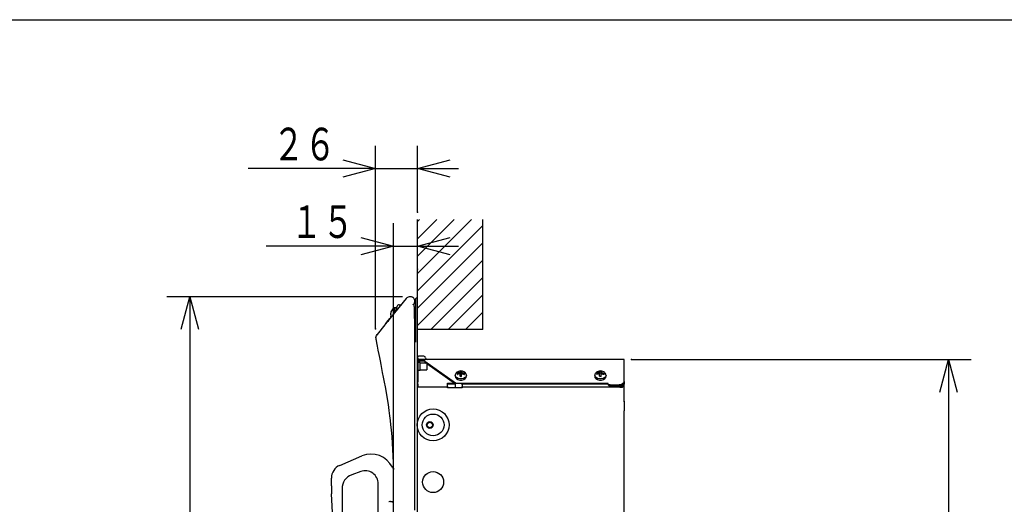
# Model space of a CAD drawing. Extents: x 15 to 422, y 15 to 300.
# Drawn here: x 145 to 265, y 241 to 300 of the extents above; entities that cross this region are included whole.
import ezdxf

# ---------------------------------------------------------------- set-up
doc = ezdxf.new("R2010")
doc.units = 0
doc.header["$LTSCALE"] = 4.867087
doc.layers.get('0').update_dxf_attribs({"linetype": 'CONTINUOUS'})
doc.layers.add('001', color=7, linetype='CONTINUOUS')
doc.layers.add('002', color=7, linetype='CONTINUOUS')
doc.styles.get("Standard").update_dxf_attribs({"font": 'TXT', "bigfont": 'BIGFONT'})
doc.dimstyles.get("Standard").update_dxf_attribs({"dimtxt": 4, "dimasz": 1.5, "dimexe": 2.8, "dimexo": 0.9, "dimgap": 1, "dimtad": 1, "dimblk": 'ICAD_ARW2', "dimblk1": 'ICAD_ARW2', "dimblk2": 'ICAD_ARW2', "dimcen": 0.09, "dimazin": 3, "dimtfac": 0.8, "dimtmove": 0, "dimatfit": 3})

# ---------------------------------------------------------------- blocks, each defined once
blk = doc.blocks.new('JZB-1')
at = {"layer": '001', "color": 3}
blk.add_line((15, 300.085203), (410, 300.085203), dxfattribs=at)
blk = doc.blocks.new('*D5')
at = {"layer": '001'}
for p, q in [((219.594031, 258.436359), (261.237903, 258.436359)), ((258.437903, 258.436359), (258.437903, 171.996344)), ((219.594031, 171.996344), (261.237903, 171.996344))]:
    blk.add_line(p, q, dxfattribs=at)
for points in [[(257.366106, 254.436359), (258.437903, 258.436359), (259.5097, 254.436359)], [(259.5097, 175.996344), (258.437903, 171.996344), (257.366106, 175.996344)]]:
    blk.add_lwpolyline(points, dxfattribs=at)
for p in [(219.594031, 258.436359), (219.594031, 171.996344), (258.437903, 171.996344)]:
    blk.add_point(p, dxfattribs=at)
at = {"layer": '001', "width": 0.708333}
blk.add_text('４３２', height=4, rotation=90.000003, dxfattribs=at).set_placement((257.437903, 210.216351))
blk = doc.blocks.new('ICAD_ARW2')
at = {"color": 0, "linetype": 'CONTINUOUS'}
for p, q in [((-1, 0.258819), (0, 0)), ((0, 0), (-1, -0.258819)), ((0, 0), (-1, 0))]:
    blk.add_line(p, q, dxfattribs=at)
blk = doc.blocks.new('*D12')
at = {"layer": '001'}
for p, q in [((190.454028, 245.100226), (190.454028, 275.129553)), ((190.454028, 272.329553), (174.854028, 272.329553)), ((190.454028, 272.329553), (193.403686, 272.329553)), ((193.403686, 272.329553), (198.403686, 272.329553))]:
    blk.add_line(p, q, dxfattribs=at)
for points in [[(186.454028, 273.40135), (190.454028, 272.329553), (186.454028, 271.257756)], [(197.403686, 271.257756), (193.403686, 272.329553), (197.403686, 273.40135)]]:
    blk.add_lwpolyline(points, dxfattribs=at)
for p in [(193.403686, 272.329553), (193.403686, 269.529553), (190.454028, 245.100226)]:
    blk.add_point(p, dxfattribs=at)
at = {"layer": '001', "width": 0.708333}
blk.add_text('１５', height=4, dxfattribs=at).set_placement((177.854028, 273.329553))
blk = doc.blocks.new('*D13')
at = {"layer": '001'}
for p, q in [((188.254042, 262.195598), (188.254042, 284.645618)), ((193.403686, 276.484643), (193.403686, 284.645618)), ((188.254042, 281.845618), (172.654042, 281.845618)), ((188.254042, 281.845618), (193.403686, 281.845618)), ((193.403686, 281.845618), (198.403686, 281.845618))]:
    blk.add_line(p, q, dxfattribs=at)
for points in [[(184.254042, 282.917414), (188.254042, 281.845618), (184.254042, 280.773821)], [(197.403686, 280.773821), (193.403686, 281.845618), (197.403686, 282.917414)]]:
    blk.add_lwpolyline(points, dxfattribs=at)
for p in [(193.403686, 281.845618), (193.403686, 276.484643), (188.254042, 262.195598)]:
    blk.add_point(p, dxfattribs=at)
at = {"layer": '001', "width": 0.708333}
blk.add_text('２６', height=4, dxfattribs=at).set_placement((175.654042, 282.845618))

msp = doc.modelspace()

# ---------------------------------------------------------------- linework, layer by layer
at = {"layer": '001', "color": 3}
for p, q in [((193.403686, 262.106079), (193.403686, 275.584643)), ((201.403686, 262.106079), (201.403686, 275.584643))]:
    msp.add_line(p, q, dxfattribs=at)
at = {"layer": '001'}
for p, q in [((193.403686, 268.990657), (199.997673, 275.584643)), ((193.403686, 271.111978), (197.876352, 275.584643)), ((193.403686, 273.233298), (195.755032, 275.584643)), ((193.403686, 275.354618), (193.633712, 275.584643)), ((193.403686, 266.869337), (201.403686, 274.869337)), ((193.403686, 264.748017), (201.403686, 272.748017)), ((193.403686, 262.626696), (201.403686, 270.626696)), ((195.004389, 262.106079), (201.403686, 268.505376)), ((165.489861, 266.140347), (165.465484, 164.335537)), ((197.12571, 262.106079), (201.403686, 266.384056)), ((199.24703, 262.106079), (201.403686, 264.262735)), ((201.36835, 262.106079), (201.403686, 262.141415))]:
    msp.add_line(p, q, dxfattribs=at)
for points in [[(191.543164, 266.134108), (165.489861, 266.140347), (162.689861, 266.141017)], [(164.417107, 262.140604), (165.489861, 266.140347), (166.5607, 262.14009)]]:
    msp.add_lwpolyline(points, dxfattribs=at)
at = {"layer": '002', "color": 3}
for p, q in [((191.987732, 265.906354), (190.031872, 263.491046)), ((192.078992, 265.982184), (191.987732, 265.906354)), ((191.987732, 265.906354), (191.987781, 265.883771)), ((192.158215, 266.050983), (192.069898, 265.989386)), ((192.257849, 266.096222), (192.158215, 266.050983)), ((192.346875, 266.121051), (192.257849, 266.096222)), ((192.443164, 266.133893), (192.346875, 266.121051)), ((192.521728, 266.134479), (192.443164, 266.133893)), ((192.604578, 266.125665), (192.521728, 266.134479)), ((192.66687, 266.112604), (192.604578, 266.125665)), ((192.731836, 266.092316), (192.66687, 266.112604)), ((192.758874, 266.081671), (192.731836, 266.092316)), ((192.785608, 266.069684), (192.758874, 266.081671)), ((192.813342, 266.055328), (192.785608, 266.069684)), ((192.839062, 266.039899), (192.813342, 266.055328)), ((192.866418, 266.020514), (192.839062, 266.039899)), ((192.890344, 266.000348), (192.866418, 266.020514)), ((192.91571, 265.974738), (192.890344, 266.000348)), ((192.93739, 265.948273), (192.91571, 265.974738)), ((192.98147, 265.874762), (192.93739, 265.948273)), ((193.011914, 265.797272), (192.98147, 265.874762)), ((193.01012, 265.234113), (193.197656, 265.91297)), ((193.040246, 265.687702), (193.011914, 265.797272)), ((193.028638, 265.356696), (193.049768, 265.573517)), ((193.052478, 265.57254), (193.040246, 265.687702)), ((193.197656, 265.867389), (193.197656, 265.91297)), ((193.197656, 265.731476), (193.197656, 265.867389)), ((193.197656, 265.507501), (193.197656, 265.731476)), ((193.197656, 265.199322), (193.197656, 265.507501)), ((193.393237, 265.8284), (193.393237, 265.873639)), ((193.393237, 265.693488), (193.393237, 265.8284)), ((193.393237, 265.471173), (193.393237, 265.693488)), ((193.393237, 265.165289), (193.393237, 265.471173)), ((190.132971, 264.255597), (190.135412, 264.262433)), ((190.135412, 264.262433), (190.137427, 264.268585)), ((190.136133, 264.275592), (190.136841, 264.275592)), ((190.136841, 264.275592), (190.138953, 264.275592)), ((190.137427, 264.268585), (190.138684, 264.273004)), ((190.138684, 264.273004), (190.139075, 264.27525)), ((190.139075, 264.27525), (190.138953, 264.275592)), ((190.554028, 264.773688), (190.494031, 264.773688)), ((190.494031, 264.773688), (190.494031, 264.722492)), ((190.494031, 264.722492), (190.494031, 264.574567)), ((190.494031, 264.574567), (190.494031, 264.346002)), ((190.494031, 264.346002), (190.494031, 264.061749)), ((190.754028, 264.775592), (190.554028, 264.775592)), ((190.554028, 264.775592), (190.554028, 264.730377)), ((190.554028, 264.730377), (190.554028, 264.599103)), ((190.554028, 264.599103), (190.554028, 264.394366)), ((190.554028, 264.394366), (190.554028, 264.13587)), ((190.744299, 264.370368), (190.727002, 264.349469)), ((190.763354, 264.400153), (190.744299, 264.370368)), ((190.754028, 264.775592), (190.754028, 264.729914)), ((190.754028, 264.729914), (190.754028, 264.597345)), ((190.754028, 264.597345), (190.754028, 264.390729)), ((190.769775, 264.411456), (190.763354, 264.400153)), ((190.775708, 264.422784), (190.769775, 264.411456)), ((190.782788, 264.439581), (190.775708, 264.422784)), ((190.778552, 264.428815), (190.790308, 264.484113)), ((190.786975, 264.454694), (190.782788, 264.439581)), ((190.790308, 264.484113), (190.803162, 264.544562)), ((190.803162, 264.544562), (190.829736, 264.669611)), ((190.829736, 264.669611), (190.842529, 264.729816)), ((190.842529, 264.729816), (190.85481, 264.787604)), ((190.85481, 264.787604), (190.866394, 264.842072)), ((190.866394, 264.842072), (190.876916, 264.891608)), ((190.876916, 264.891608), (190.893201, 264.968195)), ((190.893201, 264.968195), (190.898767, 264.994415)), ((191.135986, 265.148468), (191.21919, 265.130792)), ((192.859363, 265.139264), (192.866589, 265.1836)), ((192.866589, 265.1836), (192.888782, 265.220587)), ((192.944018, 265.134552), (192.905383, 265.180695)), ((192.920312, 265.151154), (193.028638, 265.356696)), ((192.969507, 265.065582), (192.944018, 265.134552)), ((192.990296, 264.969025), (192.969507, 265.065582)), ((193.004443, 264.864435), (192.990296, 264.969025)), ((193.015198, 264.742291), (193.004443, 264.864435)), ((193.021838, 264.626935), (193.015198, 264.742291)), ((193.026428, 264.5013), (193.021838, 264.626935)), ((193.029858, 264.31883), (193.026428, 264.5013)), ((193.031543, 264.120416), (193.029858, 264.31883)), ((193.197656, 264.812238), (193.197656, 265.199322)), ((193.197656, 264.352838), (193.197656, 264.812238)), ((193.197656, 263.828986), (193.197656, 264.352838)), ((193.393237, 264.781036), (193.393237, 265.165289)), ((193.393237, 264.32503), (193.393237, 264.781036)), ((193.393237, 263.805036), (193.393237, 264.32503)), ((189.730054, 263.117414), (189.428882, 262.746344)), ((189.457605, 262.781891), (189.641614, 263.009113)), ((189.641614, 263.009113), (190.001929, 263.454059)), ((189.88468, 263.30882), (189.730054, 263.117414)), ((190.031885, 263.491071), (189.88468, 263.30882)), ((190.070178, 264.002985), (190.067969, 263.973737)), ((190.067969, 263.973737), (190.068335, 263.951569)), ((190.070178, 263.730133), (190.067969, 263.714142)), ((190.067969, 263.714142), (190.068335, 263.689801)), ((190.068335, 263.951569), (190.071142, 263.938605)), ((190.068335, 263.689801), (190.071142, 263.659918)), ((190.074695, 264.035578), (190.070178, 264.002985)), ((190.074695, 263.735578), (190.070178, 263.730133)), ((190.071142, 263.938605), (190.074695, 263.935602)), ((190.071142, 263.659918), (190.074695, 263.635602)), ((190.09867, 263.935602), (190.074695, 263.935602)), ((190.09867, 263.735578), (190.074695, 263.735578)), ((190.132971, 263.935602), (190.09867, 263.935602)), ((190.132971, 263.735578), (190.09867, 263.735578)), ((190.135108, 263.934674), (190.132971, 263.935602)), ((190.132971, 263.735578), (190.135412, 263.736774)), ((190.137024, 263.931793), (190.135108, 263.934674)), ((190.135412, 263.736774), (190.137427, 263.740387)), ((190.138354, 263.927399), (190.137024, 263.931793)), ((190.137427, 263.740387), (190.138684, 263.745758)), ((190.139026, 263.921784), (190.138354, 263.927399)), ((190.138684, 263.745758), (190.139075, 263.751959)), ((190.138953, 263.915582), (190.139026, 263.921784)), ((190.139075, 263.751959), (190.138953, 263.755572)), ((193.032385, 263.983868), (193.031543, 264.120416)), ((193.033252, 263.84378), (193.032385, 263.983868)), ((193.034265, 263.696393), (193.033252, 263.84378)), ((193.035364, 263.547833), (193.034265, 263.696393)), ((193.036841, 263.362311), (193.035364, 263.547833)), ((193.038428, 263.175055), (193.036841, 263.362311)), ((193.041052, 262.893048), (193.038428, 263.175055)), ((193.197656, 263.24964), (193.197656, 263.828986)), ((193.197656, 262.624738), (193.197656, 263.24964)), ((193.393237, 263.229987), (193.393237, 263.805036)), ((193.393237, 262.609698), (193.393237, 263.229987)), ((189.372009, 262.676202), (188.430102, 261.513019)), ((189.428858, 262.746295), (189.372009, 262.676178)), ((189.414197, 262.728278), (189.457654, 262.78194)), ((193.036902, 261.903742), (193.048852, 261.860797)), ((193.044043, 262.609674), (193.041052, 262.893048)), ((193.048523, 262.2388), (193.044043, 262.609674)), ((193.053699, 261.867047), (193.048523, 262.2388)), ((193.054028, 260.601764), (193.054028, 261.860773)), ((193.197656, 261.964972), (193.197656, 262.624738)), ((193.197656, 261.281598), (193.197656, 261.964972)), ((193.393237, 261.954791), (193.393237, 262.609698)), ((193.393237, 261.276471), (193.393237, 261.954791)), ((201.403686, 262.106079), (193.403686, 262.106079)), ((188.296594, 261.151129), (188.314209, 261.280572)), ((188.30741, 261.020954), (188.296594, 261.151129)), ((188.320288, 260.954718), (188.30741, 261.020954)), ((188.314209, 261.280572), (188.359436, 261.403156)), ((188.335864, 260.874567), (188.320288, 260.954718)), ((188.357312, 260.764264), (188.335864, 260.874567)), ((188.415381, 260.46546), (188.357312, 260.764264)), ((188.359436, 261.403156), (188.430102, 261.513019)), ((188.430102, 261.513019), (188.432251, 261.478229)), ((188.432251, 261.478229), (188.443616, 261.437946)), ((193.054028, 259.342731), (193.054028, 260.601764)), ((193.197656, 260.586334), (193.197656, 261.281598)), ((193.393237, 260.586334), (193.393237, 261.276471)), ((193.394043, 169.896344), (193.394043, 260.586334)), ((188.493274, 260.064752), (188.415381, 260.46546)), ((188.5849, 259.59339), (188.493274, 260.064752)), ((188.691614, 259.044366), (188.5849, 259.59339)), ((188.763171, 258.676251), (188.691614, 259.044366)), ((188.841882, 258.271368), (188.763171, 258.676251)), ((188.927722, 257.829767), (188.841882, 258.271368)), ((193.054028, 258.057746), (193.054028, 259.342731)), ((193.394043, 258.636334), (193.414038, 258.636334)), ((193.473193, 258.635406), (193.413562, 258.569049)), ((193.414038, 258.636334), (193.414038, 258.592291)), ((193.414038, 258.592291), (193.414038, 258.464459)), ((193.414038, 258.464459), (193.414038, 258.265363)), ((194.294043, 258.436359), (193.414038, 258.436359)), ((194.294043, 258.316339), (193.414038, 258.316339)), ((193.414038, 258.265363), (193.414038, 258.014459)), ((193.414038, 258.260748), (194.294018, 258.260748)), ((193.474036, 258.636334), (193.473193, 258.635406)), ((193.761524, 258.836359), (193.494043, 258.836359)), ((193.980664, 258.836359), (193.761524, 258.836359)), ((194.124133, 258.836359), (193.980664, 258.836359)), ((194.174036, 258.836359), (194.124133, 258.836359)), ((218.694031, 258.436359), (194.294043, 258.436359)), ((194.294043, 258.436359), (194.294043, 258.427204)), ((194.294043, 258.427204), (194.294043, 258.401202)), ((194.294043, 258.191242), (194.294043, 258.401202)), ((198.054028, 255.532526), (194.294043, 258.191242)), ((194.294043, 258.191242), (194.294043, 258.106378)), ((218.694031, 258.427204), (218.694031, 258.436359)), ((218.694031, 258.401202), (218.694031, 258.427204)), ((218.694031, 255.744635), (218.694031, 258.401202)), ((189.021167, 257.349005), (188.927722, 257.829767)), ((189.114307, 256.86983), (189.021167, 257.349005)), ((193.054028, 256.772784), (193.054028, 258.057746)), ((193.714038, 258.071344), (193.414038, 258.071344)), ((193.414038, 258.014459), (193.414038, 257.736334)), ((193.414038, 257.736334), (193.414038, 255.722028)), ((193.414038, 257.121344), (193.714038, 257.121344)), ((193.714038, 258.024298), (193.714038, 258.071344)), ((193.714038, 257.892511), (193.714038, 258.024298)), ((193.714038, 257.702032), (193.714038, 257.892511)), ((193.714038, 257.490656), (193.714038, 257.702032)), ((193.714038, 257.300177), (193.714038, 257.490656)), ((193.714038, 257.16839), (193.714038, 257.300177)), ((193.714038, 257.121344), (193.714038, 257.16839)), ((194.534033, 257.996344), (193.714062, 257.996344)), ((193.714062, 257.196344), (194.534033, 257.196344)), ((194.294043, 258.106378), (194.44967, 257.996344)), ((194.534033, 257.996344), (194.534033, 257.942755)), ((194.534033, 257.942755), (194.534033, 257.796344)), ((194.534033, 257.796344), (194.534033, 257.596344)), ((194.534033, 257.596344), (194.534033, 257.396344)), ((194.534033, 257.396344), (194.534033, 257.249933)), ((194.534033, 257.249933), (194.534033, 257.196344)), ((194.534094, 257.936627), (198.054028, 255.447662)), ((198.424329, 256.992633), (198.308728, 256.942047)), ((198.548047, 257.024347), (198.424329, 256.992633)), ((198.51853, 257.018658), (198.538818, 257.022198)), ((198.538818, 257.022198), (198.559253, 257.025299)), ((198.620264, 257.033746), (198.548047, 257.024347)), ((198.594055, 256.99383), (198.594043, 256.993536)), ((198.594043, 256.993536), (198.594043, 256.951813)), ((198.594043, 256.951813), (198.594043, 256.896027)), ((198.595447, 256.996051), (198.594055, 256.99383)), ((198.598547, 256.998029), (198.595447, 256.996051)), ((198.602856, 256.999616), (198.598547, 256.998029)), ((198.608179, 257.000836), (198.602856, 256.999616)), ((198.614038, 257.001569), (198.608179, 257.000836)), ((198.614038, 257.001569), (198.694031, 257.00445)), ((198.694031, 257.036896), (198.620264, 257.033746)), ((198.789136, 257.031622), (198.694031, 257.036896)), ((198.694031, 257.00445), (198.774036, 257.001569)), ((198.77677, 257.001276), (198.774036, 257.001569)), ((198.782922, 257.000226), (198.77677, 257.001276)), ((198.788684, 256.998395), (198.782922, 257.000226)), ((198.792712, 256.995978), (198.788684, 256.998395)), ((198.881177, 257.01612), (198.789136, 257.031622)), ((198.794031, 256.993536), (198.792712, 256.995978)), ((198.794031, 256.993536), (198.794031, 256.951813)), ((198.794031, 256.951813), (198.794031, 256.896027)), ((198.990454, 256.982965), (198.881177, 257.01612)), ((199.092529, 256.934674), (198.990454, 256.982965)), ((215.524316, 256.992633), (215.408716, 256.942047)), ((215.648059, 257.024347), (215.524316, 256.992633)), ((215.61853, 257.018658), (215.638818, 257.022198)), ((215.638818, 257.022198), (215.659241, 257.025299)), ((215.720264, 257.033746), (215.648059, 257.024347)), ((215.694055, 256.99383), (215.694031, 256.993536)), ((215.694031, 256.993536), (215.694031, 256.951813)), ((215.694031, 256.951813), (215.694031, 256.896027)), ((215.695434, 256.996051), (215.694055, 256.99383)), ((215.698547, 256.998029), (215.695434, 256.996051)), ((215.702844, 256.999616), (215.698547, 256.998029)), ((215.708179, 257.000836), (215.702844, 256.999616)), ((215.714038, 257.001569), (215.708179, 257.000836)), ((215.714038, 257.001569), (215.794031, 257.00445)), ((215.794031, 257.036896), (215.720264, 257.033746)), ((215.889124, 257.031622), (215.794031, 257.036896)), ((215.794031, 257.00445), (215.874036, 257.001569)), ((215.87677, 257.001276), (215.874036, 257.001569)), ((215.88291, 257.000226), (215.87677, 257.001276)), ((215.888684, 256.998395), (215.88291, 257.000226)), ((215.892725, 256.995978), (215.888684, 256.998395)), ((215.981177, 257.01612), (215.889124, 257.031622)), ((215.894043, 256.993536), (215.892725, 256.995978)), ((215.894043, 256.993536), (215.894043, 256.951813)), ((215.894043, 256.951813), (215.894043, 256.896027)), ((216.090454, 256.982965), (215.981177, 257.01612)), ((216.192542, 256.934674), (216.090454, 256.982965)), ((189.232788, 256.260309), (189.114307, 256.86983)), ((189.35166, 255.648761), (189.232788, 256.260309)), ((193.054028, 255.634698), (193.054028, 256.772784)), ((197.999524, 256.49383), (197.994995, 256.432794)), ((197.994995, 256.432794), (198.027038, 256.256671)), ((198.051624, 256.369806), (198.004712, 256.53316)), ((198.013208, 256.56507), (198.007239, 256.494366)), ((198.029822, 256.632257), (198.013208, 256.56507)), ((198.027038, 256.256671), (198.144922, 256.09986)), ((198.073645, 256.724176), (198.029822, 256.632257)), ((198.173584, 256.227155), (198.051624, 256.369806)), ((198.136133, 256.806891), (198.073645, 256.724176)), ((198.216248, 256.881427), (198.136133, 256.806891)), ((198.144922, 256.09986), (198.333496, 255.982599)), ((198.356372, 256.12193), (198.173584, 256.227155)), ((198.308728, 256.942047), (198.216248, 256.881427)), ((198.254224, 256.74881), (198.25404, 256.747003)), ((198.25404, 256.747003), (198.25404, 256.693317)), ((198.25404, 256.693317), (198.25404, 256.633844)), ((198.25404, 256.633844), (198.254907, 256.62962)), ((198.256116, 256.753424), (198.254224, 256.74881)), ((198.254907, 256.62962), (198.257446, 256.626447)), ((198.260425, 256.758722), (198.256116, 256.753424)), ((198.257446, 256.626447), (198.261389, 256.624567)), ((198.266894, 256.763727), (198.260425, 256.758722)), ((198.261389, 256.624567), (198.266675, 256.624152)), ((198.266675, 256.624152), (198.273169, 256.625519)), ((198.274036, 256.767242), (198.266894, 256.763727)), ((198.273169, 256.625519), (198.274036, 256.625836)), ((198.381323, 256.801422), (198.274036, 256.767242)), ((198.381323, 256.659992), (198.274036, 256.625836)), ((198.333496, 255.982599), (198.568469, 255.919928)), ((198.578601, 256.066339), (198.356372, 256.12193)), ((198.494031, 256.825299), (198.381323, 256.801422)), ((198.494031, 256.683893), (198.381323, 256.659992)), ((198.494031, 256.825299), (198.526245, 256.833429)), ((198.52019, 256.685089), (198.494031, 256.683893)), ((198.549182, 256.678375), (198.52019, 256.685089)), ((198.526245, 256.833429), (198.555432, 256.84671)), ((198.572962, 256.663092), (198.549182, 256.678375)), ((198.555432, 256.84671), (198.577454, 256.863263)), ((198.568469, 255.919928), (198.819604, 255.919928)), ((198.588708, 256.640289), (198.572962, 256.663092)), ((198.577454, 256.863263), (198.590552, 256.881183)), ((198.814319, 256.066925), (198.578601, 256.066339)), ((198.594043, 256.613165), (198.588708, 256.640289)), ((198.590552, 256.881183), (198.594043, 256.896027)), ((198.594043, 256.896027), (198.594043, 256.647272)), ((198.59989, 256.812824), (198.594043, 256.802838)), ((198.594043, 256.509601), (198.594043, 256.613165)), ((198.594043, 256.399567), (198.594043, 256.509601)), ((198.594043, 256.399567), (198.595361, 256.391925)), ((198.595361, 256.391925), (198.599378, 256.385187)), ((198.599378, 256.385187), (198.605151, 256.380914)), ((198.614038, 256.816974), (198.59989, 256.812824)), ((198.605151, 256.380914), (198.611304, 256.379303)), ((198.611304, 256.379303), (198.614038, 256.379279)), ((198.614038, 256.816974), (198.774036, 256.816974)), ((198.614038, 256.379279), (198.694031, 256.382184)), ((198.694031, 256.382184), (198.774036, 256.379279)), ((198.788171, 256.812824), (198.774036, 256.816974)), ((198.774036, 256.379279), (198.779895, 256.37984)), ((198.779895, 256.37984), (198.785217, 256.382184)), ((198.785217, 256.382184), (198.789526, 256.386164)), ((198.794031, 256.802838), (198.788171, 256.812824)), ((198.789526, 256.386164), (198.792627, 256.391681)), ((198.792627, 256.391681), (198.794018, 256.398614)), ((198.794018, 256.398614), (198.794031, 256.399567)), ((198.794031, 256.896027), (198.799365, 256.877594)), ((198.794031, 256.896027), (198.794031, 256.647272)), ((198.79751, 256.635333), (198.794031, 256.613165)), ((198.794031, 256.509601), (198.794031, 256.613165)), ((198.794031, 256.399567), (198.794031, 256.509601)), ((198.810608, 256.658405), (198.79751, 256.635333)), ((198.799365, 256.877594), (198.8151, 256.859113)), ((198.832642, 256.675494), (198.810608, 256.658405)), ((199.035998, 256.123614), (198.814319, 256.066925)), ((198.8151, 256.859113), (198.838892, 256.843244)), ((198.819604, 255.919928), (199.054578, 255.982599)), ((198.861816, 256.684454), (198.832642, 256.675494)), ((198.838892, 256.843244), (198.867871, 256.831427)), ((198.894043, 256.683893), (198.861816, 256.684454)), ((198.867871, 256.831427), (198.894043, 256.825299)), ((198.894043, 256.825299), (199.00675, 256.801422)), ((198.894043, 256.683893), (199.00675, 256.659992)), ((199.00675, 256.801422), (199.114038, 256.767242)), ((199.00675, 256.659992), (199.114038, 256.625836)), ((199.217712, 256.229791), (199.035998, 256.123614)), ((199.054578, 255.982599), (199.24314, 256.09986)), ((199.178686, 256.876007), (199.092529, 256.934674)), ((199.114905, 256.766925), (199.114038, 256.767242)), ((199.114038, 256.625836), (199.121179, 256.624176)), ((199.121399, 256.76358), (199.114905, 256.766925)), ((199.121179, 256.624176), (199.127649, 256.62486)), ((199.126684, 256.759625), (199.121399, 256.76358)), ((199.130615, 256.755402), (199.126684, 256.759625)), ((199.127649, 256.62486), (199.131946, 256.627716)), ((199.133166, 256.751056), (199.130615, 256.755402)), ((199.131946, 256.627716), (199.13385, 256.631793)), ((199.134033, 256.747003), (199.133166, 256.751056)), ((199.13385, 256.631793), (199.134033, 256.633844)), ((199.134033, 256.747003), (199.134033, 256.693317)), ((199.134033, 256.693317), (199.134033, 256.633844)), ((199.253674, 256.804962), (199.178686, 256.876007)), ((199.338232, 256.373053), (199.217712, 256.229791)), ((199.24314, 256.09986), (199.361035, 256.256671)), ((199.313294, 256.725958), (199.253674, 256.804962)), ((199.355896, 256.638507), (199.313294, 256.725958)), ((199.383484, 256.536652), (199.338232, 256.373053)), ((199.374194, 256.566583), (199.355896, 256.638507)), ((199.361035, 256.256671), (199.393066, 256.432794)), ((199.380237, 256.490582), (199.374194, 256.566583)), ((199.393066, 256.432794), (199.38855, 256.49383)), ((215.099536, 256.49383), (215.094995, 256.432794)), ((215.094995, 256.432794), (215.127038, 256.256671)), ((215.151611, 256.369806), (215.104712, 256.53316)), ((215.113208, 256.56507), (215.107226, 256.494366)), ((215.129822, 256.632257), (215.113208, 256.56507)), ((215.127038, 256.256671), (215.244934, 256.09986)), ((215.173645, 256.724176), (215.129822, 256.632257)), ((215.273584, 256.227155), (215.151611, 256.369806)), ((215.23612, 256.806891), (215.173645, 256.724176)), ((215.316248, 256.881427), (215.23612, 256.806891)), ((215.244934, 256.09986), (215.433496, 255.982599)), ((215.456372, 256.12193), (215.273584, 256.227155)), ((215.408716, 256.942047), (215.316248, 256.881427)), ((215.354224, 256.74881), (215.354028, 256.747003)), ((215.354028, 256.747003), (215.354028, 256.693317)), ((215.354028, 256.693317), (215.354028, 256.633844)), ((215.354028, 256.633844), (215.35492, 256.62962)), ((215.356116, 256.753424), (215.354224, 256.74881)), ((215.35492, 256.62962), (215.357458, 256.626447)), ((215.360425, 256.758722), (215.356116, 256.753424)), ((215.357458, 256.626447), (215.361389, 256.624567)), ((215.366894, 256.763727), (215.360425, 256.758722)), ((215.361389, 256.624567), (215.366662, 256.624152)), ((215.366662, 256.624152), (215.373157, 256.625519)), ((215.374036, 256.767242), (215.366894, 256.763727)), ((215.373157, 256.625519), (215.374036, 256.625836)), ((215.481336, 256.801422), (215.374036, 256.767242)), ((215.481336, 256.659992), (215.374036, 256.625836)), ((215.433496, 255.982599), (215.668469, 255.919928)), ((215.678601, 256.066339), (215.456372, 256.12193)), ((215.594043, 256.825299), (215.481336, 256.801422)), ((215.594043, 256.683893), (215.481336, 256.659992)), ((215.594043, 256.825299), (215.626245, 256.833429)), ((215.620203, 256.685089), (215.594043, 256.683893)), ((215.649182, 256.678375), (215.620203, 256.685089)), ((215.626245, 256.833429), (215.655432, 256.84671)), ((215.672962, 256.663092), (215.649182, 256.678375)), ((215.655432, 256.84671), (215.677454, 256.863263)), ((215.668469, 255.919928), (215.919604, 255.919928)), ((215.688696, 256.640289), (215.672962, 256.663092)), ((215.677454, 256.863263), (215.690552, 256.881183)), ((215.914331, 256.066925), (215.678601, 256.066339)), ((215.694031, 256.613165), (215.688696, 256.640289)), ((215.690552, 256.881183), (215.694031, 256.896027)), ((215.694031, 256.896027), (215.694031, 256.647272)), ((215.69989, 256.812824), (215.694031, 256.802838)), ((215.694031, 256.509601), (215.694031, 256.613165)), ((215.694031, 256.399567), (215.694031, 256.509601)), ((215.694031, 256.399567), (215.695349, 256.391925)), ((215.695349, 256.391925), (215.699378, 256.385187)), ((215.699378, 256.385187), (215.705151, 256.380914)), ((215.714038, 256.816974), (215.69989, 256.812824)), ((215.705151, 256.380914), (215.711292, 256.379303)), ((215.711292, 256.379303), (215.714038, 256.379279)), ((215.714038, 256.816974), (215.874036, 256.816974)), ((215.714038, 256.379279), (215.794031, 256.382184)), ((215.794031, 256.382184), (215.874036, 256.379279)), ((215.888171, 256.812824), (215.874036, 256.816974)), ((215.874036, 256.379279), (215.879895, 256.37984)), ((215.879895, 256.37984), (215.885217, 256.382184)), ((215.885217, 256.382184), (215.889526, 256.386164)), ((215.894043, 256.802838), (215.888171, 256.812824)), ((215.889526, 256.386164), (215.892627, 256.391681)), ((215.892627, 256.391681), (215.894018, 256.398614)), ((215.894018, 256.398614), (215.894043, 256.399567)), ((215.894043, 256.896027), (215.899365, 256.877594)), ((215.894043, 256.896027), (215.894043, 256.647272)), ((215.897522, 256.635333), (215.894043, 256.613165)), ((215.894043, 256.509601), (215.894043, 256.613165)), ((215.894043, 256.399567), (215.894043, 256.509601)), ((215.91062, 256.658405), (215.897522, 256.635333)), ((215.899365, 256.877594), (215.9151, 256.859113)), ((215.932642, 256.675494), (215.91062, 256.658405)), ((216.135998, 256.123614), (215.914331, 256.066925)), ((215.9151, 256.859113), (215.938892, 256.843244)), ((215.919604, 255.919928), (216.154578, 255.982599)), ((215.961829, 256.684454), (215.932642, 256.675494)), ((215.938892, 256.843244), (215.967871, 256.831427)), ((215.994031, 256.683893), (215.961829, 256.684454)), ((215.967871, 256.831427), (215.994031, 256.825299)), ((215.994031, 256.825299), (216.106738, 256.801422)), ((215.994031, 256.683893), (216.106738, 256.659992)), ((216.106738, 256.801422), (216.214038, 256.767242)), ((216.106738, 256.659992), (216.214038, 256.625836)), ((216.317712, 256.229791), (216.135998, 256.123614)), ((216.154578, 255.982599), (216.34314, 256.09986)), ((216.278686, 256.876007), (216.192542, 256.934674)), ((216.214905, 256.766925), (216.214038, 256.767242)), ((216.214038, 256.625836), (216.221179, 256.624176)), ((216.221399, 256.76358), (216.214905, 256.766925)), ((216.221179, 256.624176), (216.227637, 256.62486)), ((216.226684, 256.759625), (216.221399, 256.76358)), ((216.230615, 256.755402), (216.226684, 256.759625)), ((216.227637, 256.62486), (216.231958, 256.627716)), ((216.233154, 256.751056), (216.230615, 256.755402)), ((216.231958, 256.627716), (216.233838, 256.631793)), ((216.234033, 256.747003), (216.233154, 256.751056)), ((216.233838, 256.631793), (216.234033, 256.633844)), ((216.234033, 256.747003), (216.234033, 256.693317)), ((216.234033, 256.693317), (216.234033, 256.633844)), ((216.353674, 256.804962), (216.278686, 256.876007)), ((216.438232, 256.373053), (216.317712, 256.229791)), ((216.34314, 256.09986), (216.461023, 256.256671)), ((216.413294, 256.725958), (216.353674, 256.804962)), ((216.455884, 256.638507), (216.413294, 256.725958)), ((216.483484, 256.536652), (216.438232, 256.373053)), ((216.474194, 256.566583), (216.455884, 256.638507)), ((216.461023, 256.256671), (216.493066, 256.432794)), ((216.480237, 256.490582), (216.474194, 256.566583)), ((216.493066, 256.432794), (216.48855, 256.49383)), ((218.694031, 255.744635), (218.648364, 255.582282)), ((218.694031, 255.659796), (218.694031, 255.744635)), ((189.458081, 255.086969), (189.35166, 255.648761)), ((189.579516, 254.406915), (189.458081, 255.086969)), ((193.054028, 254.496637), (193.054028, 255.634698)), ((193.393237, 255.32049), (193.403601, 255.319513)), ((193.414038, 255.722028), (193.394043, 255.722028)), ((193.414038, 255.036359), (193.394043, 255.036359)), ((193.403601, 255.319513), (193.414038, 255.319196)), ((193.414038, 255.404034), (193.414038, 255.722028)), ((193.414038, 255.404034), (193.414038, 255.121198)), ((193.414038, 255.082282), (193.414038, 255.121198)), ((193.414038, 255.086066), (197.05404, 255.086066)), ((193.414038, 255.036359), (193.414038, 255.082282)), ((197.05404, 255.121198), (197.05404, 255.538605)), ((197.05404, 255.538605), (197.92544, 255.538605)), ((197.05404, 255.453742), (198.04541, 255.453742)), ((197.05404, 255.121198), (197.05404, 255.082282)), ((197.05404, 255.082282), (197.05404, 255.036359)), ((197.05404, 254.966071), (197.05404, 255.036359)), ((198.854028, 254.966071), (197.05404, 254.966071)), ((198.054028, 255.532526), (198.054028, 255.493585)), ((198.854028, 255.49737), (198.054028, 255.49737)), ((198.054028, 255.493585), (198.054028, 255.447662)), ((198.054028, 254.966071), (198.054028, 255.447662)), ((198.854028, 255.532526), (216.694043, 255.532526)), ((198.854028, 255.493585), (198.854028, 255.532526)), ((198.854028, 255.447662), (198.854028, 255.493585)), ((198.854028, 255.447662), (198.854028, 255.121198)), ((198.854028, 255.447662), (216.694043, 255.447662)), ((198.854028, 255.326032), (198.854028, 255.447662)), ((198.854028, 255.082282), (198.854028, 255.121198)), ((198.854028, 255.086066), (218.174036, 255.086066)), ((198.854028, 255.036359), (198.854028, 255.082282)), ((198.854028, 255.036359), (198.854028, 254.966071)), ((216.734228, 255.426447), (216.694043, 255.532526)), ((216.694043, 255.447662), (216.694043, 255.532526)), ((216.694043, 255.447662), (216.734228, 255.341608)), ((216.844043, 255.34881), (216.734228, 255.426447)), ((216.734228, 255.341608), (216.844043, 255.263947)), ((216.994043, 255.320392), (216.844043, 255.34881)), ((216.844043, 255.263947), (216.994043, 255.235529)), ((216.994043, 255.320392), (218.094043, 255.320392)), ((216.994043, 255.235529), (218.094043, 255.235529)), ((218.323645, 255.352667), (218.094043, 255.320392)), ((218.094043, 255.235529), (218.323645, 255.267828)), ((218.174036, 255.239337), (218.174036, 255.121198)), ((218.174036, 255.121198), (218.174036, 255.082282)), ((218.174036, 255.082282), (218.174036, 255.036359)), ((218.327112, 255.066803), (218.174036, 255.036359)), ((218.174036, 255.036359), (218.350671, 255.036359)), ((218.518298, 255.444635), (218.323645, 255.352667)), ((218.323645, 255.267828), (218.518298, 255.359796)), ((218.456872, 255.153522), (218.327112, 255.066803)), ((218.350671, 255.036359), (218.506299, 255.036359)), ((218.543591, 255.283282), (218.456872, 255.153522)), ((218.506299, 255.036359), (218.644775, 255.215412)), ((218.648364, 255.582282), (218.518298, 255.444635)), ((218.518298, 255.359796), (218.648364, 255.497418)), ((218.574036, 255.436334), (218.543591, 255.283282)), ((218.644775, 255.215412), (218.694031, 255.436334)), ((218.648364, 255.497418), (218.694031, 255.659796)), ((218.694031, 255.659821), (218.694031, 255.436334)), ((218.694031, 253.338556), (218.694031, 255.436334)), ((189.71189, 253.608014), (189.579516, 254.406915)), ((189.817395, 252.917487), (189.71189, 253.608014)), ((193.054028, 253.505426), (193.054028, 254.496637)), ((193.054028, 252.514264), (193.054028, 253.505426)), ((218.694031, 253.338605), (218.694031, 252.168683)), ((189.919958, 252.187921), (189.817395, 252.917487)), ((190.004468, 251.531354), (189.919958, 252.187921)), ((193.054028, 251.669952), (193.054028, 252.514264)), ((218.674463, 253.292047), (218.674829, 253.290607)), ((218.674829, 253.290607), (218.675183, 253.289118)), ((218.675183, 253.289118), (218.68269, 253.25506)), ((218.694031, 178.304034), (218.694031, 252.168683)), ((190.072742, 250.953693), (190.004468, 251.531354)), ((190.1271, 250.455255), (190.072742, 250.953693)), ((193.054028, 250.825665), (193.054028, 251.669952)), ((190.189441, 249.828668), (190.1271, 250.455255)), ((190.264331, 248.967584), (190.189441, 249.828668)), ((193.054028, 250.128302), (193.054028, 250.825665)), ((193.054028, 249.43089), (193.054028, 250.128302)), ((190.323486, 248.155963), (190.264331, 248.967584)), ((193.054028, 248.878717), (193.054028, 249.43089)), ((193.054028, 248.326544), (193.054028, 248.878717)), ((190.368958, 247.394098), (190.323486, 248.155963)), ((190.406177, 246.596076), (190.368958, 247.394098)), ((193.054028, 246.757135), (193.054028, 248.326544)), ((183.859168, 245.467291), (186.58302, 246.620465)), ((190.433557, 245.767487), (190.406177, 246.596076)), ((193.054028, 245.18775), (193.054028, 246.757135)), ((190.312805, 245.238947), (190.446033, 244.970612)), ((190.449097, 244.96883), (190.433557, 245.767487)), ((190.454028, 244.200226), (190.449097, 244.96883)), ((193.054028, 243.464435), (193.054028, 245.18775)), ((182.834143, 242.970465), (182.834143, 243.920221)), ((186.429431, 244.71214), (185.321338, 244.310944)), ((190.454028, 187.413873), (190.454028, 244.200226)), ((184.134131, 242.618463), (184.134131, 238.188678)), ((188.574133, 238.768683), (188.574133, 243.207721)), ((193.054028, 241.741144), (193.054028, 243.464435)), ((183.050293, 238.163605), (182.859302, 241.967536)), ((193.054028, 239.984918), (193.054028, 241.741144)), ((190.094141, 241.038678), (190.394128, 241.038678)), ((190.454028, 241.047833), (190.394128, 241.038678))]:
    msp.add_line(p, q, dxfattribs=at)
for centre, radius in [((195.294028, 250.423423), 1.956317), ((195.294028, 250.423423), 1.33672), ((194.894028, 250.416349), 0.4166), ((194.894028, 250.416349), 0.3307), ((195.294028, 243.423423), 1.285295)]:
    msp.add_circle(centre, radius, dxfattribs=at)
for centre, radius, start, end in [((193.294043, 265.886334), 0.1, 0.000634, 164.556955), ((191.274024, 263.835602), 1.215895, 159.79228, 170.532512), ((191.274024, 263.835602), 1.22, 129.742939, 158.859527), ((191.094397, 264.952838), 0.2, 78.000001, 168.000001), ((191.260766, 265.326422), 0.2, 258.000001, 320.999999), ((191.274024, 263.835602), 1.215895, 189.467488, 193.004381), ((191.274024, 263.835602), 1.137893, 175.968472, 184.031528), ((193.494043, 259.036334), 0.2, 240.001875, 270), ((194.174036, 258.636334), 0.2, 0, 90), ((194.574036, 258.636334), 0.2, 180, 270), ((187.714136, 243.948664), 2.901359, 26.404823, 112.945741), ((184.514136, 243.920221), 1.68, 112.945742, 180), ((185.934131, 242.618463), 1.8, 109.903749, 180), ((186.974133, 243.207721), 1.6, 0, 109.90375), ((202.834143, 242.970465), 20, 180, 182.874362), ((190.084021, 240.528912), 0.5, 42.269062, 114.539063), ((190.094141, 240.528668), 0.51, 90, 108.819064)]:
    msp.add_arc(centre, radius, start, end, dxfattribs=at)

# ---------------------------------------------------------------- block references
at = {"layer": '001', "color": 0, "linetype": 'BYBLOCK'}
msp.add_blockref('JZB-1', (0, 0), dxfattribs=at)

# ---------------------------------------------------------------- dimensions: what is measured, and where the dimension line sits
at = {"layer": '001'}
for base, p1, p2, picture, middle in [((193.403686, 281.845618), (188.254042, 262.195598), (193.403686, 276.484643), '*D13', (178.954042, 284.845618)), ((193.403686, 272.329553), (190.454028, 245.100226), (193.403686, 269.529553), '*D12', (181.154028, 275.329553))]:
    dim = msp.add_linear_dim(base=base, p1=p1, p2=p2, dimstyle='STANDARD', override={"dimasz": 4}, dxfattribs=at)
    dim.commit()
    dim.dimension.update_dxf_attribs({"geometry": picture, "text_midpoint": middle, "dimtype": 160})
dim = msp.add_linear_dim(base=(258.437903, 171.996344), p1=(219.594031, 258.436359), p2=(219.594031, 171.996344), angle=270, dimstyle='STANDARD', override={"dimasz": 4}, dxfattribs=at)
dim.commit()
dim.dimension.update_dxf_attribs({"geometry": '*D5', "text_midpoint": (255.437903, 215.216351), "dimtype": 160})

doc.saveas('drawing.dxf')
